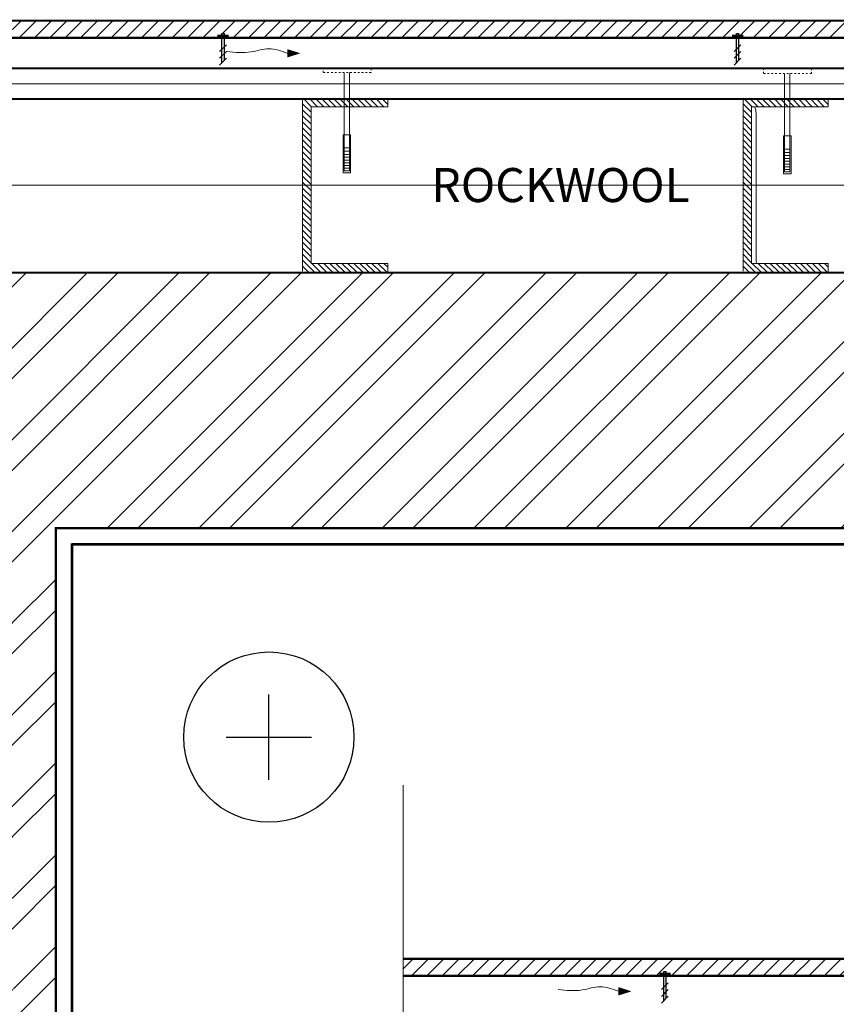
# Model space of a CAD drawing. Units: millimetres. Extents: x -100 to 4100, y -100 to 2870.
# Drawn here: x 641 to 1121, y 1708 to 2286 of the extents above; entities that cross this region are included whole.
import ezdxf

# ---------------------------------------------------------------- set-up
doc = ezdxf.new("R2010")
doc.units = ezdxf.units.MM
doc.linetypes.add('ACAD_ISO03W100', pattern=[30, 12, -18])
doc.linetypes.add('KEL', pattern=[2.25, 1, -1.25])
for name, color, linetype, lineweight in [('0 1', 7, 'Continuous', 15), ('0 hats vatos', 7, 'Continuous', 0), ('0 hatsh', 7, 'Continuous', 0), ('A-____-____-DIMS', 30, 'Continuous', 13), ('A-____-____-SYMB', 150, 'Continuous', 13), ('A-WALL-____-PATT', 113, 'Continuous', 13), ('text ee', 7, 'Continuous', 5)]:
    doc.layers.add(name, color=color, linetype=linetype, lineweight=lineweight)
for name, color, linetype in [('00.4-TEXT', 2, 'Continuous'), ('01.1-CONTINUOUS-0125', 1, 'Continuous'), ('01.2-CONTINUOUS-0175', 3, 'Continuous')]:
    doc.layers.add(name, color=color, linetype=linetype)
doc.styles.add('style4', font='arialbd.ttf', dxfattribs={"height": 3.5})
doc.linetypes.add('BATTING', pattern='A,0.00254,-2.54,[134,ltypeshp.shx,S=2.54,R=0,X=-2.54,Y=0],-5.08,[134,ltypeshp.shx,S=2.54,R=180,X=2.54,Y=0],-2.54', length=10.16254)

# ---------------------------------------------------------------- blocks, each defined once
blk = doc.blocks.new('*U5')
at = {"layer": '01.1-CONTINUOUS-0125'}
blk.add_circle((0, 0), 50, dxfattribs=at)
at = {"layer": '01.2-CONTINUOUS-0175'}
for p, q in [((0, -25), (0, 25)), ((-25, 0), (25, 0))]:
    blk.add_line(p, q, dxfattribs=at)

msp = doc.modelspace()

# ---------------------------------------------------------------- hatches: boundary and pattern name
at = {"layer": '0 hatsh'}
h = msp.add_hatch(dxfattribs=at)
h.set_pattern_fill('ANSI31', color=256, scale=20, angle=90, style=0)
h.set_pattern_definition([(135, (3312.566, -5452.0105), (-1.76776695, -1.76776695), [])])
h.paths.add_polyline_path([(807.23, 2239.68), (807.23, 2137.68), (857.23, 2137.68), (857.23, 2142.68), (812.23, 2142.68), (812.23, 2234.68), (857.23, 2234.68), (857.23, 2239.68)])
h = msp.add_hatch(dxfattribs=at)
h.set_pattern_fill('ANSI31', color=256, scale=20, angle=90, style=0)
h.set_pattern_definition([(135, (3571.2934, -5452.0105), (-1.76776695, -1.76776695), [])])
h.paths.add_polyline_path([(1065.96, 2239.68), (1065.96, 2137.68), (1115.96, 2137.68), (1115.96, 2142.68), (1070.96, 2142.68), (1070.96, 2234.68), (1115.96, 2234.68), (1115.96, 2239.68)])
at = {"layer": 'A-____-____-DIMS'}
h = msp.add_hatch(dxfattribs=at)
h.set_pattern_fill('ANSI31', color=256, scale=2)
h.paths.add_polyline_path([(374.22, 1426.57), (364.22, 1426.57), (364.22, 2285.18), (1223.38, 2285.18), (1223.38, 2275.18), (374.22, 2275.18)])
h = msp.add_hatch(dxfattribs=at)
h.set_pattern_fill('ANSI31', color=256, scale=2)
h.paths.add_polyline_path([(866.3, 1724.27), (866.37, 1734.27), (1423.75, 1734.27), (1423.75, 2198.46), (1433.75, 2198.46), (1433.75, 1724.27)])
at = {"layer": 'A-WALL-____-PATT', "ltscale": 10}
h = msp.add_hatch(dxfattribs=at)
h.set_pattern_fill('ANSI32', color=256, scale=4, style=0)
h.set_pattern_definition([(45, (2188, -127.237), (-26.94077, 26.94077), []), (45, (2205.96, -127.237), (-26.94077, 26.94077), [])])
h.paths.add_polyline_path([(1223.38, 2119.28), (1211.37, 2122.8), (1234.04, 2124.66), (1223.31, 2128.04), (1223.31, 2137.18), (671.77, 2137.18), (671.77, 2128.04), (682.5, 2124.66), (659.83, 2122.8), (671.84, 2119.28), (671.84, 1987.18), (1223.38, 1987.18)])
h.paths.add_polyline_path([(671.84, 2119.28), (659.83, 2122.8), (682.5, 2124.66), (671.77, 2128.04), (671.77, 2137.18), (512.22, 2137.18), (512.22, 1978.11), (521.36, 1978.11), (524.73, 1988.84), (526.6, 1966.17), (530.11, 1978.18), (662.22, 1978.18), (662.22, 1987.18), (671.84, 1987.18)])
h.paths.add_polyline_path([(662.22, 1978.18), (636.84, 1978.18), (636.91, 1708.04), (636.91, 1426.64), (662.22, 1426.64)])
h.paths.add_polyline_path([(512.22, 1426.57), (521.36, 1426.57), (524.73, 1437.3), (526.6, 1414.63), (530.11, 1426.64), (636.91, 1426.64), (636.91, 1708.04), (626.18, 1711.42), (648.85, 1713.28), (636.84, 1716.8), (636.84, 1978.18), (530.11, 1978.18), (526.6, 1966.17), (524.73, 1988.84), (521.36, 1978.11), (512.22, 1978.11)])

# ---------------------------------------------------------------- linework, layer by layer
for p, q in [((1223.38, 2285.18), (364.22, 2285.18)), ((1223.38, 2275.18), (374.22, 2275.18)), ((759.76, 2260.49), (759.76, 2277.76)), ((761.23, 2261.96), (761.23, 2277.76)), ((1061.99, 2260.49), (1061.99, 2277.76)), ((1063.46, 2261.96), (1063.46, 2277.76)), ((1223.31, 2137.18), (671.77, 2137.18)), ((1423.75, 1734.27), (866.37, 1734.27)), ((1433.75, 1724.27), (866.37, 1724.27)), ((1019.32, 1709.58), (1019.32, 1726.85)), ((1020.79, 1711.05), (1020.79, 1726.85))]:
    msp.add_line(p, q)
at = {"linetype": 'ACAD_ISO03W100'}
for p, q in [((759.76, 2277.76), (761.23, 2277.76)), ((1061.99, 2277.76), (1063.46, 2277.76)), ((758.42, 2267.11), (762.41, 2271.1)), ((758.42, 2263.12), (762.41, 2267.11)), ((1060.66, 2267.11), (1064.65, 2271.1)), ((1060.66, 2263.12), (1064.65, 2267.11)), ((758.42, 2259.16), (762.41, 2263.15)), ((1060.66, 2259.16), (1064.65, 2263.15)), ((1019.32, 1726.85), (1020.79, 1726.85)), ((1017.99, 1716.2), (1021.98, 1720.19)), ((1017.99, 1712.21), (1021.98, 1716.19)), ((1017.99, 1708.25), (1021.98, 1712.23))]:
    msp.add_line(p, q, dxfattribs=at)
at = {"const_width": 1.25}
for points in [[(1223.38, 2285.18), (364.22, 2285.18), (364.22, 1426.57)], [(1223.38, 2275.18), (374.22, 2275.18), (374.22, 1426.57)], [(1223.31, 2257.18), (392.22, 2257.18), (392.22, 1426.64)], [(727.52, 2239.18), (410.22, 2239.18), (410.22, 1744.22)], [(986.25, 2239.18), (724.52, 2239.17)], [(1223.31, 2239.18), (986.25, 2239.18)], [(866.3, 1724.27), (1433.75, 1724.27), (1433.75, 2198.46)], [(866.3, 1734.27), (1423.75, 1734.27), (1423.75, 2198.46)], [(1223.31, 2137.18), (512.22, 2137.18), (512.22, 1426.57)], [(1223.38, 1987.18), (662.22, 1987.18), (662.22, 1426.64)], [(671.84, 1978.18), (671.84, 1426.64)], [(1223.38, 1977.55), (671.84, 1977.55)]]:
    msp.add_lwpolyline(points, dxfattribs=at)
at = {"linetype": 'ACAD_ISO03W100', "const_width": 1.8}
for points in [[(757.17, 2276.13), (763.81, 2276.13)], [(1059.41, 2276.13), (1066.05, 2276.13)], [(1016.74, 1725.22), (1023.38, 1725.22)]]:
    msp.add_lwpolyline(points, dxfattribs=at)
at = {"layer": '0 1', "linetype": 'Continuous'}
for p, q in [((671.77, 2257.18), (1223.31, 2257.18)), ((671.84, 2257.18), (1091.84, 2257.18)), ((671.77, 2137.18), (1223.31, 2137.18))]:
    msp.add_line(p, q, dxfattribs=at)
at = {"layer": '0 1'}
for p, q in [((730.69, 2239.18), (986.25, 2239.18)), ((730.69, 2239.18), (986.25, 2239.18)), ((807.23, 2239.18), (807.23, 2138.18)), ((857.23, 2239.68), (857.23, 2234.68)), ((986.25, 2239.18), (1091.77, 2239.18)), ((986.25, 2239.18), (1223.31, 2239.18)), ((1065.96, 2239.18), (1065.96, 2138.18)), ((1115.96, 2239.68), (1115.96, 2234.68)), ((812.23, 2234.68), (812.23, 2142.68)), ((857.23, 2234.68), (812.23, 2234.68)), ((1070.96, 2234.68), (1070.96, 2142.68)), ((1115.96, 2234.68), (1070.96, 2234.68)), ((857.23, 2142.68), (812.23, 2142.68)), ((857.23, 2137.68), (857.23, 2142.68)), ((1115.96, 2142.68), (1070.96, 2142.68)), ((1115.96, 2137.68), (1115.96, 2142.68))]:
    msp.add_line(p, q, dxfattribs=at)
at = {"layer": '0 1', "linetype": 'Continuous', "lineweight": 9}
for p, q in [((831.04, 2218.24), (835.43, 2218.24)), ((1089.77, 2217.54), (1094.16, 2217.54)), ((831.56, 2210.46), (834.73, 2210.46)), ((1090.29, 2209.76), (1093.46, 2209.76)), ((831.56, 2208.56), (834.73, 2208.56)), ((831.56, 2206.65), (834.73, 2206.65)), ((831.56, 2205.07), (834.73, 2205.07)), ((831.56, 2203.32), (834.73, 2203.32)), ((1090.29, 2207.86), (1093.46, 2207.86)), ((1090.29, 2205.95), (1093.46, 2205.95)), ((1090.29, 2204.36), (1093.46, 2204.36)), ((831.56, 2201.73), (834.73, 2201.73)), ((831.56, 2200.15), (834.73, 2200.15)), ((831.56, 2198.56), (834.73, 2198.56)), ((1090.29, 2202.62), (1093.46, 2202.62)), ((1090.29, 2201.03), (1093.46, 2201.03)), ((1090.29, 2199.45), (1093.46, 2199.45)), ((1090.29, 2197.86), (1093.46, 2197.86))]:
    msp.add_line(p, q, dxfattribs=at)
at = {"layer": '0 1', "linetype": 'KEL', "lineweight": 9}
for points in [[(847.39, 2257.22), (847.39, 2254.85), (819.22, 2254.85), (819.22, 2257.2)], [(1106.11, 2257.18), (1106.11, 2254.15), (1077.95, 2254.15), (1077.95, 2257.72)]]:
    msp.add_lwpolyline(points, dxfattribs=at)
at = {"layer": '0 1', "lineweight": 9}
for points in [[(831.56, 2254.85), (831.56, 2197.13), (834.73, 2197.13), (834.73, 2254.85)], [(1090.29, 2254.15), (1090.29, 2196.43), (1093.46, 2196.43), (1093.46, 2254.15)], [(831.04, 2218.24), (831.04, 2195.9), (835.43, 2195.9), (835.43, 2218.24)], [(1089.77, 2217.54), (1089.77, 2195.2), (1094.16, 2195.2), (1094.16, 2217.54)]]:
    msp.add_lwpolyline(points, dxfattribs=at)
at = {"layer": '0 1'}
for points in [[(1223.38, 1987.18), (671.84, 1987.18)], [(662.22, 1978.18), (662.22, 1426.64)], [(671.22, 1978.18), (671.22, 1426.64)], [(1223.38, 1978.18), (671.84, 1978.18)]]:
    msp.add_lwpolyline(points, dxfattribs=at)
at = {"layer": '0 hats vatos'}
msp.add_line((1073.58, 2145.37), (1073.58, 2230.99), dxfattribs=at)
for centre, start, end in [((1065.39, 2230.99), 0, 26.77896), ((1081.77, 2145.37), 180, 199.17075), ((1081.77, 2145.37), 269.34883, 270.65117)]:
    msp.add_arc(centre, 8.19, start, end, dxfattribs=at)
at = {"layer": '0 hatsh'}
for points in [[(798.16, 2266.07, 4.91, 0, 0), (805.94, 2266.07, 0, 0, 0)], [(992.69, 1715.16, 4.91, 0, 0), (1000.47, 1715.16, 0, 0, 0)]]:
    msp.add_lwpolyline(points, format="xyseb", dxfattribs=at)
at = {"layer": 'A-____-____-DIMS', "linetype": 'BATTING', "ltscale": 5}
msp.add_line((517.22, 2188.68), (1223.38, 2188.68), dxfattribs=at)
at = {"layer": 'A-____-____-DIMS', "linetype": 'BATTING', "ltscale": 0.8}
msp.add_lwpolyline([(401.22, 1426.61), (401.22, 2248.18), (1223.38, 2248.18)], dxfattribs=at)
at = {"layer": 'A-____-____-SYMB', "linetype": 'Continuous'}
msp.add_lwpolyline([(866.3, 1386.27), (866.3, 1586.27), (900.65, 1598.77), (831.96, 1623.77), (866.3, 1636.27), (866.3, 1836.27)], dxfattribs=at)
at = {"layer": 'text ee'}
for points in [[(798.16, 2266.07), (787.47, 2268.76), (776.97, 2266.87), (762.73, 2267.09)], [(798.16, 2266.07), (787.47, 2268.76), (776.97, 2266.87), (762.73, 2267.09)], [(798.16, 2266.07), (787.47, 2268.76), (776.97, 2266.87), (762.73, 2267.09)], [(798.16, 2266.07), (787.47, 2268.76), (776.97, 2266.87), (762.73, 2267.09)], [(798.16, 2266.07), (787.47, 2268.76), (776.97, 2266.87), (762.73, 2267.09)], [(798.16, 2266.07), (787.47, 2268.76), (776.97, 2266.87), (762.73, 2267.09)], [(798.16, 2266.07), (787.47, 2268.76), (776.97, 2266.87), (762.73, 2267.09)], [(798.16, 2266.07), (787.47, 2268.76), (776.97, 2266.87), (762.73, 2267.09)], [(798.16, 2266.07), (787.47, 2268.76), (776.97, 2266.87), (762.73, 2267.09)], [(798.16, 2266.07), (787.47, 2268.76), (776.97, 2266.87), (762.73, 2267.09)], [(798.16, 2266.07), (787.47, 2268.76), (776.97, 2266.87), (762.73, 2267.09)], [(798.16, 2266.07), (787.47, 2268.76), (776.97, 2266.87), (762.73, 2267.09)], [(798.16, 2266.07), (787.47, 2268.76), (776.97, 2266.87), (762.73, 2267.09)], [(798.16, 2266.07), (787.47, 2268.76), (776.97, 2266.87), (762.73, 2267.09)], [(798.16, 2266.07), (787.47, 2268.76), (776.97, 2266.87), (762.73, 2267.09)], [(798.16, 2266.07), (787.47, 2268.76), (776.97, 2266.87), (762.73, 2267.09)], [(798.16, 2266.07), (787.47, 2268.76), (776.97, 2266.87), (762.73, 2267.09)], [(798.16, 2266.07), (787.47, 2268.76), (776.97, 2266.87), (762.73, 2267.09)], [(798.16, 2266.07), (787.47, 2268.76), (776.97, 2266.87), (762.73, 2267.09)], [(798.16, 2266.07), (787.47, 2268.76), (776.97, 2266.87), (762.73, 2267.09)], [(798.16, 2266.07), (787.47, 2268.76), (776.97, 2266.87), (762.73, 2267.09)], [(798.16, 2266.07), (787.47, 2268.76), (776.97, 2266.87), (762.73, 2267.09)], [(798.16, 2266.07), (787.47, 2268.76), (776.97, 2266.87), (762.73, 2267.09)], [(798.16, 2266.07), (787.47, 2268.76), (776.97, 2266.87), (762.73, 2267.09)], [(798.16, 2266.07), (787.47, 2268.76), (776.97, 2266.87), (762.73, 2267.09)], [(798.16, 2266.07), (787.47, 2268.76), (776.97, 2266.87), (762.73, 2267.09)], [(798.16, 2266.07), (787.47, 2268.76), (776.97, 2266.87), (762.73, 2267.09)], [(798.16, 2266.07), (787.47, 2268.76), (776.97, 2266.87), (762.73, 2267.09)], [(798.16, 2266.07), (787.47, 2268.76), (776.97, 2266.87), (762.73, 2267.09)], [(798.16, 2266.07), (787.47, 2268.76), (776.97, 2266.87), (762.73, 2267.09)], [(798.16, 2266.07), (787.47, 2268.76), (776.97, 2266.87), (762.73, 2267.09)], [(798.16, 2266.07), (787.47, 2268.76), (776.97, 2266.87), (762.73, 2267.09)], [(798.16, 2266.07), (787.47, 2268.76), (776.97, 2266.87), (762.73, 2267.09)], [(798.16, 2266.07), (787.47, 2268.76), (776.97, 2266.87), (762.73, 2267.09)], [(798.16, 2266.07), (787.47, 2268.76), (776.97, 2266.87), (762.73, 2267.09)], [(798.16, 2266.07), (787.47, 2268.76), (776.97, 2266.87), (762.73, 2267.09)], [(798.16, 2266.07), (787.47, 2268.76), (776.97, 2266.87), (762.73, 2267.09)], [(992.69, 1715.16), (982.01, 1717.84), (971.51, 1715.95), (957.26, 1716.18)], [(992.69, 1715.16), (982.01, 1717.84), (971.51, 1715.95), (957.26, 1716.18)], [(992.69, 1715.16), (982.01, 1717.84), (971.51, 1715.95), (957.26, 1716.18)], [(992.69, 1715.16), (982.01, 1717.84), (971.51, 1715.95), (957.26, 1716.18)], [(992.69, 1715.16), (982.01, 1717.84), (971.51, 1715.95), (957.26, 1716.18)], [(992.69, 1715.16), (982.01, 1717.84), (971.51, 1715.95), (957.26, 1716.18)], [(992.69, 1715.16), (982.01, 1717.84), (971.51, 1715.95), (957.26, 1716.18)], [(992.69, 1715.16), (982.01, 1717.84), (971.51, 1715.95), (957.26, 1716.18)], [(992.69, 1715.16), (982.01, 1717.84), (971.51, 1715.95), (957.26, 1716.18)], [(992.69, 1715.16), (982.01, 1717.84), (971.51, 1715.95), (957.26, 1716.18)], [(992.69, 1715.16), (982.01, 1717.84), (971.51, 1715.95), (957.26, 1716.18)], [(992.69, 1715.16), (982.01, 1717.84), (971.51, 1715.95), (957.26, 1716.18)], [(992.69, 1715.16), (982.01, 1717.84), (971.51, 1715.95), (957.26, 1716.18)], [(992.69, 1715.16), (982.01, 1717.84), (971.51, 1715.95), (957.26, 1716.18)], [(992.69, 1715.16), (982.01, 1717.84), (971.51, 1715.95), (957.26, 1716.18)], [(992.69, 1715.16), (982.01, 1717.84), (971.51, 1715.95), (957.26, 1716.18)], [(992.69, 1715.16), (982.01, 1717.84), (971.51, 1715.95), (957.26, 1716.18)], [(992.69, 1715.16), (982.01, 1717.84), (971.51, 1715.95), (957.26, 1716.18)], [(992.69, 1715.16), (982.01, 1717.84), (971.51, 1715.95), (957.26, 1716.18)], [(992.69, 1715.16), (982.01, 1717.84), (971.51, 1715.95), (957.26, 1716.18)], [(992.69, 1715.16), (982.01, 1717.84), (971.51, 1715.95), (957.26, 1716.18)], [(992.69, 1715.16), (982.01, 1717.84), (971.51, 1715.95), (957.26, 1716.18)], [(992.69, 1715.16), (982.01, 1717.84), (971.51, 1715.95), (957.26, 1716.18)], [(992.69, 1715.16), (982.01, 1717.84), (971.51, 1715.95), (957.26, 1716.18)], [(992.69, 1715.16), (982.01, 1717.84), (971.51, 1715.95), (957.26, 1716.18)], [(992.69, 1715.16), (982.01, 1717.84), (971.51, 1715.95), (957.26, 1716.18)], [(992.69, 1715.16), (982.01, 1717.84), (971.51, 1715.95), (957.26, 1716.18)], [(992.69, 1715.16), (982.01, 1717.84), (971.51, 1715.95), (957.26, 1716.18)], [(992.69, 1715.16), (982.01, 1717.84), (971.51, 1715.95), (957.26, 1716.18)], [(992.69, 1715.16), (982.01, 1717.84), (971.51, 1715.95), (957.26, 1716.18)], [(992.69, 1715.16), (982.01, 1717.84), (971.51, 1715.95), (957.26, 1716.18)], [(992.69, 1715.16), (982.01, 1717.84), (971.51, 1715.95), (957.26, 1716.18)], [(992.69, 1715.16), (982.01, 1717.84), (971.51, 1715.95), (957.26, 1716.18)], [(992.69, 1715.16), (982.01, 1717.84), (971.51, 1715.95), (957.26, 1716.18)], [(992.69, 1715.16), (982.01, 1717.84), (971.51, 1715.95), (957.26, 1716.18)], [(992.69, 1715.16), (982.01, 1717.84), (971.51, 1715.95), (957.26, 1716.18)], [(992.69, 1715.16), (982.01, 1717.84), (971.51, 1715.95), (957.26, 1716.18)], [(992.69, 1715.16), (982.01, 1717.84), (971.51, 1715.95), (957.26, 1716.18)], [(992.69, 1715.16), (982.01, 1717.84), (971.51, 1715.95), (957.26, 1716.18)], [(992.69, 1715.16), (982.01, 1717.84), (971.51, 1715.95), (957.26, 1716.18)], [(992.69, 1715.16), (982.01, 1717.84), (971.51, 1715.95), (957.26, 1716.18)], [(992.69, 1715.16), (982.01, 1717.84), (971.51, 1715.95), (957.26, 1716.18)], [(992.69, 1715.16), (982.01, 1717.84), (971.51, 1715.95), (957.26, 1716.18)], [(992.69, 1715.16), (982.01, 1717.84), (971.51, 1715.95), (957.26, 1716.18)], [(992.69, 1715.16), (982.01, 1717.84), (971.51, 1715.95), (957.26, 1716.18)], [(992.69, 1715.16), (982.01, 1717.84), (971.51, 1715.95), (957.26, 1716.18)], [(992.69, 1715.16), (982.01, 1717.84), (971.51, 1715.95), (957.26, 1716.18)], [(992.69, 1715.16), (982.01, 1717.84), (971.51, 1715.95), (957.26, 1716.18)], [(992.69, 1715.16), (982.01, 1717.84), (971.51, 1715.95), (957.26, 1716.18)], [(992.69, 1715.16), (982.01, 1717.84), (971.51, 1715.95), (957.26, 1716.18)], [(992.69, 1715.16), (982.01, 1717.84), (971.51, 1715.95), (957.26, 1716.18)], [(992.69, 1715.16), (982.01, 1717.84), (971.51, 1715.95), (957.26, 1716.18)], [(992.69, 1715.16), (982.01, 1717.84), (971.51, 1715.95), (957.26, 1716.18)], [(992.69, 1715.16), (982.01, 1717.84), (971.51, 1715.95), (957.26, 1716.18)], [(992.69, 1715.16), (982.01, 1717.84), (971.51, 1715.95), (957.26, 1716.18)], [(992.69, 1715.16), (982.01, 1717.84), (971.51, 1715.95), (957.26, 1716.18)], [(992.69, 1715.16), (982.01, 1717.84), (971.51, 1715.95), (957.26, 1716.18)], [(992.69, 1715.16), (982.01, 1717.84), (971.51, 1715.95), (957.26, 1716.18)], [(992.69, 1715.16), (982.01, 1717.84), (971.51, 1715.95), (957.26, 1716.18)], [(992.69, 1715.16), (982.01, 1717.84), (971.51, 1715.95), (957.26, 1716.18)], [(992.69, 1715.16), (982.01, 1717.84), (971.51, 1715.95), (957.26, 1716.18)], [(992.69, 1715.16), (982.01, 1717.84), (971.51, 1715.95), (957.26, 1716.18)], [(992.69, 1715.16), (982.01, 1717.84), (971.51, 1715.95), (957.26, 1716.18)], [(992.69, 1715.16), (982.01, 1717.84), (971.51, 1715.95), (957.26, 1716.18)], [(992.69, 1715.16), (982.01, 1717.84), (971.51, 1715.95), (957.26, 1716.18)], [(992.69, 1715.16), (982.01, 1717.84), (971.51, 1715.95), (957.26, 1716.18)], [(992.69, 1715.16), (982.01, 1717.84), (971.51, 1715.95), (957.26, 1716.18)], [(992.69, 1715.16), (982.01, 1717.84), (971.51, 1715.95), (957.26, 1716.18)], [(992.69, 1715.16), (982.01, 1717.84), (971.51, 1715.95), (957.26, 1716.18)], [(992.69, 1715.16), (982.01, 1717.84), (971.51, 1715.95), (957.26, 1716.18)], [(992.69, 1715.16), (982.01, 1717.84), (971.51, 1715.95), (957.26, 1716.18)], [(992.69, 1715.16), (982.01, 1717.84), (971.51, 1715.95), (957.26, 1716.18)], [(992.69, 1715.16), (982.01, 1717.84), (971.51, 1715.95), (957.26, 1716.18)], [(992.69, 1715.16), (982.01, 1717.84), (971.51, 1715.95), (957.26, 1716.18)], [(992.69, 1715.16), (982.01, 1717.84), (971.51, 1715.95), (957.26, 1716.18)], [(992.69, 1715.16), (982.01, 1717.84), (971.51, 1715.95), (957.26, 1716.18)], [(992.69, 1715.16), (982.01, 1717.84), (971.51, 1715.95), (957.26, 1716.18)], [(992.69, 1715.16), (982.01, 1717.84), (971.51, 1715.95), (957.26, 1716.18)], [(992.69, 1715.16), (982.01, 1717.84), (971.51, 1715.95), (957.26, 1716.18)], [(992.69, 1715.16), (982.01, 1717.84), (971.51, 1715.95), (957.26, 1716.18)], [(992.69, 1715.16), (982.01, 1717.84), (971.51, 1715.95), (957.26, 1716.18)], [(992.69, 1715.16), (982.01, 1717.84), (971.51, 1715.95), (957.26, 1716.18)], [(992.69, 1715.16), (982.01, 1717.84), (971.51, 1715.95), (957.26, 1716.18)], [(992.69, 1715.16), (982.01, 1717.84), (971.51, 1715.95), (957.26, 1716.18)], [(992.69, 1715.16), (982.01, 1717.84), (971.51, 1715.95), (957.26, 1716.18)], [(992.69, 1715.16), (982.01, 1717.84), (971.51, 1715.95), (957.26, 1716.18)], [(992.69, 1715.16), (982.01, 1717.84), (971.51, 1715.95), (957.26, 1716.18)], [(992.69, 1715.16), (982.01, 1717.84), (971.51, 1715.95), (957.26, 1716.18)], [(992.69, 1715.16), (982.01, 1717.84), (971.51, 1715.95), (957.26, 1716.18)], [(992.69, 1715.16), (982.01, 1717.84), (971.51, 1715.95), (957.26, 1716.18)], [(992.69, 1715.16), (982.01, 1717.84), (971.51, 1715.95), (957.26, 1716.18)], [(992.69, 1715.16), (982.01, 1717.84), (971.51, 1715.95), (957.26, 1716.18)], [(992.69, 1715.16), (982.01, 1717.84), (971.51, 1715.95), (957.26, 1716.18)], [(992.69, 1715.16), (982.01, 1717.84), (971.51, 1715.95), (957.26, 1716.18)], [(992.69, 1715.16), (982.01, 1717.84), (971.51, 1715.95), (957.26, 1716.18)], [(992.69, 1715.16), (982.01, 1717.84), (971.51, 1715.95), (957.26, 1716.18)], [(992.69, 1715.16), (982.01, 1717.84), (971.51, 1715.95), (957.26, 1716.18)], [(992.69, 1715.16), (982.01, 1717.84), (971.51, 1715.95), (957.26, 1716.18)], [(992.69, 1715.16), (982.01, 1717.84), (971.51, 1715.95), (957.26, 1716.18)], [(992.69, 1715.16), (982.01, 1717.84), (971.51, 1715.95), (957.26, 1716.18)], [(992.69, 1715.16), (982.01, 1717.84), (971.51, 1715.95), (957.26, 1716.18)], [(992.69, 1715.16), (982.01, 1717.84), (971.51, 1715.95), (957.26, 1716.18)], [(992.69, 1715.16), (982.01, 1717.84), (971.51, 1715.95), (957.26, 1716.18)], [(992.69, 1715.16), (982.01, 1717.84), (971.51, 1715.95), (957.26, 1716.18)], [(992.69, 1715.16), (982.01, 1717.84), (971.51, 1715.95), (957.26, 1716.18)], [(992.69, 1715.16), (982.01, 1717.84), (971.51, 1715.95), (957.26, 1716.18)], [(992.69, 1715.16), (982.01, 1717.84), (971.51, 1715.95), (957.26, 1716.18)], [(992.69, 1715.16), (982.01, 1717.84), (971.51, 1715.95), (957.26, 1716.18)], [(992.69, 1715.16), (982.01, 1717.84), (971.51, 1715.95), (957.26, 1716.18)], [(992.69, 1715.16), (982.01, 1717.84), (971.51, 1715.95), (957.26, 1716.18)], [(992.69, 1715.16), (982.01, 1717.84), (971.51, 1715.95), (957.26, 1716.18)], [(992.69, 1715.16), (982.01, 1717.84), (971.51, 1715.95), (957.26, 1716.18)], [(992.69, 1715.16), (982.01, 1717.84), (971.51, 1715.95), (957.26, 1716.18)], [(992.69, 1715.16), (982.01, 1717.84), (971.51, 1715.95), (957.26, 1716.18)], [(992.69, 1715.16), (982.01, 1717.84), (971.51, 1715.95), (957.26, 1716.18)]]:
    msp.add_spline(points, degree=3, dxfattribs=at)

# ---------------------------------------------------------------- block references
msp.add_blockref('*U5', (787.39, 1864.46))

# ---------------------------------------------------------------- texts
at = {"layer": '00.4-TEXT', "color": 240, "true_color": 0xff1932, "insert": (958.72, 2188.68), "char_height": 20, "width": 176.8448, "attachment_point": 5, "style": 'style4'}
msp.add_mtext('{\\fArial|b1|i0|c0|p34;ROCKWOOL}', dxfattribs=at)

doc.saveas('drawing.dxf')
